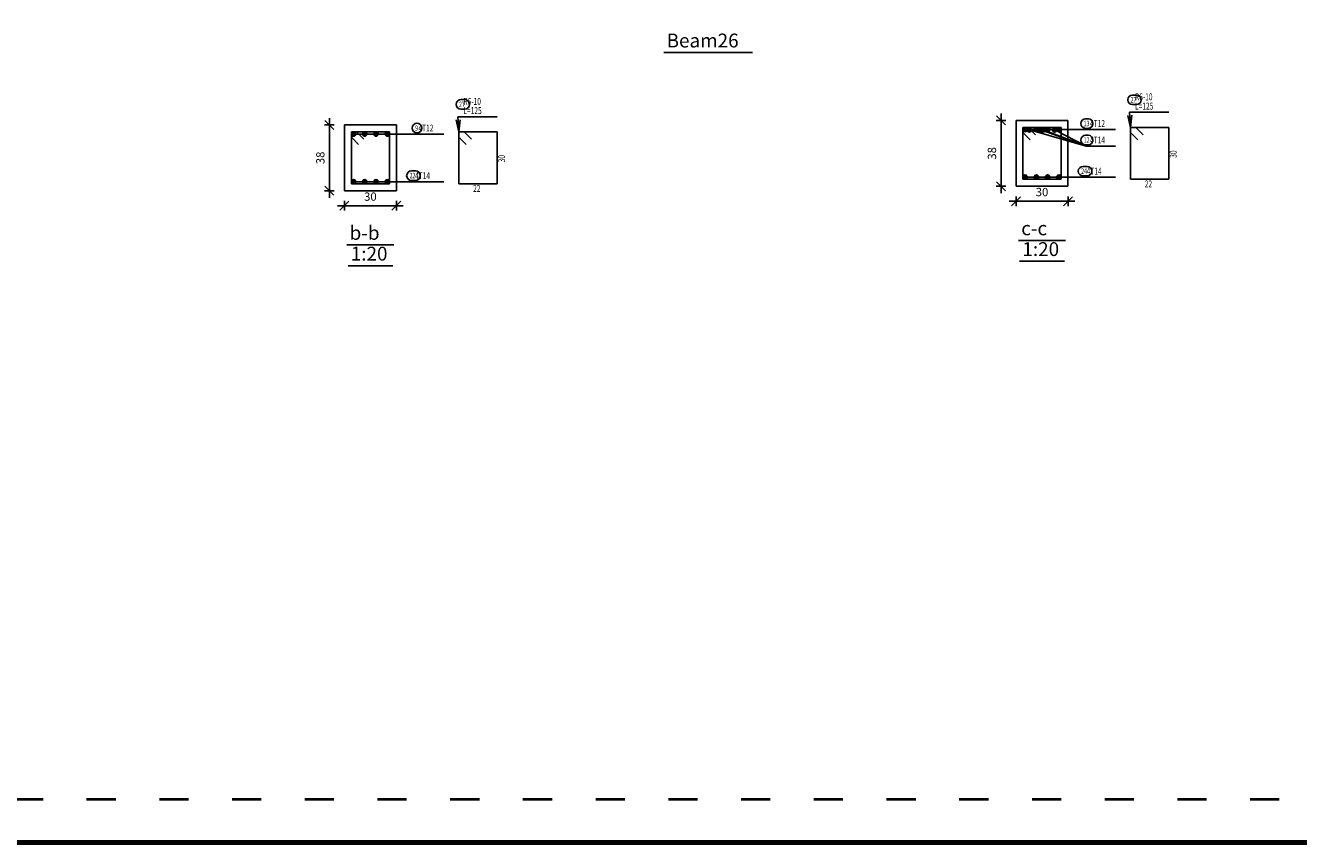
# Model space of a CAD drawing. Units: millimetres. Extents: x 25 to 1588, y -662 to 140.
# Drawn here: x 663 to 699, y 24 to 47 of the extents above; entities that cross this region are included whole.
import ezdxf

# ---------------------------------------------------------------- set-up
doc = ezdxf.new("R2010")
doc.units = ezdxf.units.MM
doc.linetypes.add('ACAD_ISO03W100', pattern=[30, 12, -18])
for name, color, linetype in [('BarsTitle', 254, 'Continuous'), ('DimLin', 11, 'Continuous'), ('LinePen1', 4, 'Continuous'), ('SectBarLin', 1, 'Continuous'), ('SectBars', 3, 'Continuous'), ('SectLinks', 3, 'Continuous'), ('Titles', 2, 'Continuous'), ('TitlesFrame', 2, 'Continuous')]:
    doc.layers.add(name, color=color, linetype=linetype)
doc.styles.add('ATIR_DIM', font='Atira.shx', dxfattribs={"width": 0.8})
doc.styles.add('Txt-shx', font='Txt.shx')
doc.dimstyles.new('ATIR_DIM_3', dxfattribs={"dimtxt": 0.24, "dimasz": 0.1, "dimexe": 0.18, "dimexo": 0.0625, "dimgap": 0.144, "dimtad": 1, "dimdec": 4, "dimlfac": 20, "dimrnd": 1, "dimzin": 12, "dimdsep": 46, "dimtxsty": 'ATIR_DIM', "dimblk": 'ATIR_TICK', "dimblk1": 'ATIR_TICK', "dimcen": 0.09, "dimse1": 1, "dimse2": 1, "dimadec": 0, "dimazin": 0, "dimtfac": 1, "dimtdec": 4, "dimtmove": 2, "dimatfit": 3, "dimldrblk": 'ATIR_TICK', "dimfxl": 1, "dimtolj": 1, "dimtzin": 12, "dimarcsym": 0})

# ---------------------------------------------------------------- blocks, each defined once
blk = doc.blocks.new('ATIR_TICK')
for p, q in [((-2, 0), (2, 0)), ((-1.3, -1.3), (1.3, 1.3)), ((0, 1.4), (0, -1.4))]:
    blk.add_line(p, q)
blk = doc.blocks.new('*D1026')
at = {"layer": 'DEFPOINTS', "color": 0, "transparency": 16777216}
for p in [(671.88, 42.042), (673.38, 42.042), (673.38, 42.042)]:
    blk.add_point(p, dxfattribs=at)
at = {"layer": 'DimLin', "color": 0, "lineweight": -2, "transparency": 16777216}
blk.add_line((671.98, 42.042), (673.28, 42.042), dxfattribs=at)
at = {"layer": 'DimLin', "color": 0, "lineweight": -2, "transparency": 16777216, "xscale": 0.1, "yscale": 0.1, "zscale": 0.1, "rotation": 180}
blk.add_blockref('ATIR_TICK', (671.88, 42.042), dxfattribs=at)
at = {"layer": 'DimLin', "color": 0, "lineweight": -2, "transparency": 16777216, "xscale": 0.1, "yscale": 0.1, "zscale": 0.1}
blk.add_blockref('ATIR_TICK', (673.38, 42.042), dxfattribs=at)
at = {"layer": 'DimLin', "color": 0, "transparency": 16777216, "insert": (672.63, 42.306), "char_height": 0.24, "attachment_point": 5, "style": 'ATIR_DIM'}
blk.add_mtext('\\A1;30 ', dxfattribs=at)
blk = doc.blocks.new('*D1027')
at = {"layer": 'DEFPOINTS', "color": 0, "transparency": 16777216}
for p in [(671.448, 44.374), (671.448, 44.374), (671.448, 42.474)]:
    blk.add_point(p, dxfattribs=at)
at = {"layer": 'DimLin', "color": 0, "lineweight": -2, "transparency": 16777216}
blk.add_line((671.448, 42.574), (671.448, 44.274), dxfattribs=at)
at = {"layer": 'DimLin', "color": 0, "lineweight": -2, "transparency": 16777216, "xscale": 0.1, "yscale": 0.1, "zscale": 0.1}
for p, rotation in [((671.448, 44.374), 90), ((671.448, 42.474), 270)]:
    blk.add_blockref('ATIR_TICK', p, dxfattribs=dict(at, rotation=rotation))
at = {"layer": 'DimLin', "color": 0, "transparency": 16777216, "insert": (671.184, 43.424), "char_height": 0.24, "attachment_point": 5, "rotation": 90, "style": 'ATIR_DIM'}
blk.add_mtext('\\A1;38 ', dxfattribs=at)
blk = doc.blocks.new('*D1022')
at = {"layer": 'DEFPOINTS', "color": 0, "transparency": 16777216}
for p in [(691.275, 42.173), (692.775, 42.173), (692.775, 42.173)]:
    blk.add_point(p, dxfattribs=at)
at = {"layer": 'DimLin', "color": 0, "lineweight": -2, "transparency": 16777216}
blk.add_line((691.375, 42.173), (692.675, 42.173), dxfattribs=at)
at = {"layer": 'DimLin', "color": 0, "lineweight": -2, "transparency": 16777216, "xscale": 0.1, "yscale": 0.1, "zscale": 0.1, "rotation": 180}
blk.add_blockref('ATIR_TICK', (691.275, 42.173), dxfattribs=at)
at = {"layer": 'DimLin', "color": 0, "lineweight": -2, "transparency": 16777216, "xscale": 0.1, "yscale": 0.1, "zscale": 0.1}
blk.add_blockref('ATIR_TICK', (692.775, 42.173), dxfattribs=at)
at = {"layer": 'DimLin', "color": 0, "transparency": 16777216, "insert": (692.025, 42.437), "char_height": 0.24, "attachment_point": 5, "style": 'ATIR_DIM'}
blk.add_mtext('\\A1;30 ', dxfattribs=at)
blk = doc.blocks.new('*D1023')
at = {"layer": 'DEFPOINTS', "color": 0, "transparency": 16777216}
for p in [(690.843, 44.505), (690.843, 44.505), (690.843, 42.605)]:
    blk.add_point(p, dxfattribs=at)
at = {"layer": 'DimLin', "color": 0, "lineweight": -2, "transparency": 16777216}
blk.add_line((690.843, 42.705), (690.843, 44.405), dxfattribs=at)
at = {"layer": 'DimLin', "color": 0, "lineweight": -2, "transparency": 16777216, "xscale": 0.1, "yscale": 0.1, "zscale": 0.1}
for p, rotation in [((690.843, 44.505), 90), ((690.843, 42.605), 270)]:
    blk.add_blockref('ATIR_TICK', p, dxfattribs=dict(at, rotation=rotation))
at = {"layer": 'DimLin', "color": 0, "transparency": 16777216, "insert": (690.579, 43.555), "char_height": 0.24, "attachment_point": 5, "rotation": 90, "style": 'ATIR_DIM'}
blk.add_mtext('\\A1;38 ', dxfattribs=at)

msp = doc.modelspace()

# ---------------------------------------------------------------- linework, layer by layer
at = {"lineweight": 80}
msp.add_lwpolyline([(583.3831342, 23.6504405), (749.3831342, 23.6504405), (749.3831342, 135.7133651), (583.3831342, 135.7133651)], close=True, dxfattribs=at)
at = {"linetype": 'ACAD_ISO03W100', "lineweight": 40, "ltscale": 0.07}
msp.add_lwpolyline([(584.6360189, 24.9033252), (748.1302496, 24.9033252), (748.1302496, 134.4604804), (584.6360189, 134.4604804)], close=True, dxfattribs=at)
at = {"layer": 'BarsTitle', "linetype": 'Continuous'}
for p, q in [((675.1594763, 44.6141596), (676.2887144, 44.6141596)), ((694.5538511, 44.7452288), (695.6830893, 44.7452288)), ((693.2979498, 44.2427292), (694.1471891, 44.2427292)), ((673.9035692, 44.1116591), (674.7528086, 44.1116591)), ((693.2979498, 43.7653961), (694.1471891, 43.7653961)), ((673.7635679, 42.7366591), (674.7528086, 42.7366591)), ((693.1579466, 42.8677292), (694.1471853, 42.8677292))]:
    msp.add_line(p, q, dxfattribs=at)
for points in [[(694.6378508, 45.2385626, 0.99999923), (694.6378508, 44.9612284), (694.7498503, 44.9612293, 0.99999923), (694.7498503, 45.2385626), (694.6378508, 45.2385626)], [(675.2434759, 45.1074934, 0.99999923), (675.2434759, 44.8301592), (675.3554754, 44.8301602, 0.99999923), (675.3554754, 45.1074934), (675.2434759, 45.1074934)], [(693.2828817, 44.5547295, 0.99999923), (693.2828817, 44.2773972), (693.3574743, 44.2773962, 0.99999923), (693.3574743, 44.5547295), (693.2828817, 44.5547295)], [(673.9751387, 44.4236593, 0.99999923), (673.9751387, 44.1463251), (673.9751387, 44.1463261, 0.99999923), (673.9751387, 44.4236593), (673.9751387, 44.4236593)], [(693.2828817, 44.0773964, 0.99999923), (693.2828817, 43.8000641), (693.3574743, 43.8000631, 0.99999923), (693.3574743, 44.0773964), (693.2828817, 44.0773964)], [(673.8161573, 43.0486593, 0.99999923), (673.8161573, 42.7713251), (673.9281569, 42.7713261, 0.99999923), (673.9281569, 43.0486593), (673.8161573, 43.0486593)], [(693.210536, 43.1797295, 0.99999923), (693.210536, 42.9023972), (693.3225355, 42.9023962, 0.99999923), (693.3225355, 43.1797295), (693.210536, 43.1797295)]]:
    msp.add_lwpolyline(points, format="xyb", dxfattribs=at)
at = {"layer": 'LinePen1', "linetype": 'Continuous'}
for p, q in [((691.2745352, 44.505229), (692.7745352, 44.505229)), ((691.2745352, 42.6052294), (691.2745352, 44.505229)), ((692.7745352, 42.6052294), (692.7745352, 44.505229)), ((671.8801565, 44.3741589), (673.3801565, 44.3741589)), ((671.8801565, 42.4741593), (671.8801565, 44.3741589)), ((673.3801565, 42.4741593), (673.3801565, 44.3741589)), ((671.8801565, 42.4741593), (673.3801565, 42.4741593)), ((691.2745352, 42.6052294), (692.7745352, 42.6052294))]:
    msp.add_line(p, q, dxfattribs=at)
at = {"layer": 'SectBarLin', "linetype": 'Continuous'}
for p, q in [((675.1037722, 44.5195408), (675.1874762, 44.1741591)), ((675.1594763, 44.6141596), (675.1874762, 44.1741591)), ((675.1874762, 44.1741591), (675.2267237, 44.5273647)), ((694.4981489, 44.65061), (694.581851, 44.3052282)), ((694.5538511, 44.7452288), (694.581851, 44.3052282)), ((694.581851, 44.3052282), (694.6210966, 44.6584339)), ((693.2979498, 44.2427292), (691.5370359, 44.2427292)), ((693.2979498, 43.7653961), (691.6620359, 44.2297306)), ((693.2979498, 44.2427292), (691.8620367, 44.2427292)), ((693.2979498, 43.7653961), (691.9870367, 44.2297306)), ((693.2979498, 43.7653961), (692.0620375, 44.2297306)), ((693.2979498, 44.2427292), (692.1870375, 44.2427292)), ((693.2979498, 43.7653961), (692.3870344, 44.2297306)), ((693.2979498, 44.2427292), (692.5120344, 44.2427292)), ((673.9035692, 44.1116591), (672.1426573, 44.1116591)), ((673.9035692, 44.1116591), (672.467658, 44.1116591)), ((673.9035692, 44.1116591), (672.7926569, 44.1116591)), ((673.9035692, 44.1116591), (673.1176577, 44.1116591)), ((673.7635679, 42.7366591), (672.1426573, 42.7366591)), ((673.7635679, 42.7366591), (672.467658, 42.7366591)), ((673.7635679, 42.7366591), (672.7926569, 42.7366591)), ((673.7635679, 42.7366591), (673.1176577, 42.7366591)), ((693.1579466, 42.8677292), (691.5370359, 42.8677292)), ((693.1579466, 42.8677292), (691.8620367, 42.8677292)), ((693.1579466, 42.8677292), (692.1870375, 42.8677292)), ((693.1579466, 42.8677292), (692.5120344, 42.8677292))]:
    msp.add_line(p, q, dxfattribs=at)
at = {"layer": 'SectBars', "linetype": 'Continuous'}
for centre, radius in [((672.1426573, 44.1116591), 0.0625), ((672.1426573, 44.1116591), 0.046875), ((672.1426573, 44.1116591), 0.03125), ((672.1426573, 44.1116591), 0.015625), ((672.467658, 44.1116591), 0.0625), ((672.467658, 44.1116591), 0.046875), ((672.467658, 44.1116591), 0.03125), ((672.467658, 44.1116591), 0.015625), ((672.7926569, 44.1116591), 0.0625), ((672.7926569, 44.1116591), 0.046875), ((672.7926569, 44.1116591), 0.03125), ((672.7926569, 44.1116591), 0.015625), ((673.1176577, 44.1116591), 0.0625), ((673.1176577, 44.1116591), 0.046875), ((673.1176577, 44.1116591), 0.03125), ((673.1176577, 44.1116591), 0.015625), ((691.5370359, 44.2427292), 0.0625), ((691.5370359, 44.2427292), 0.046875), ((691.5370359, 44.2427292), 0.03125), ((691.5370359, 44.2427292), 0.015625), ((691.6620359, 44.2297306), 0.0625), ((691.6620359, 44.2297306), 0.046875), ((691.6620359, 44.2297306), 0.03125), ((691.6620359, 44.2297306), 0.015625), ((691.8620367, 44.2427292), 0.0625), ((691.8620367, 44.2427292), 0.046875), ((691.8620367, 44.2427292), 0.03125), ((691.8620367, 44.2427292), 0.015625), ((691.9870367, 44.2297306), 0.0625), ((691.9870367, 44.2297306), 0.046875), ((691.9870367, 44.2297306), 0.03125), ((691.9870367, 44.2297306), 0.015625), ((692.0620375, 44.2297306), 0.0625), ((692.0620375, 44.2297306), 0.046875), ((692.0620375, 44.2297306), 0.03125), ((692.0620375, 44.2297306), 0.015625), ((692.1870375, 44.2427292), 0.0625), ((692.1870375, 44.2427292), 0.046875), ((692.1870375, 44.2427292), 0.03125), ((692.1870375, 44.2427292), 0.015625), ((692.3870344, 44.2297306), 0.0625), ((692.3870344, 44.2297306), 0.046875), ((692.3870344, 44.2297306), 0.03125), ((692.3870344, 44.2297306), 0.015625), ((692.5120344, 44.2427292), 0.0625), ((692.5120344, 44.2427292), 0.046875), ((692.5120344, 44.2427292), 0.03125), ((692.5120344, 44.2427292), 0.015625), ((672.1426573, 42.7366591), 0.0625), ((672.1426573, 42.7366591), 0.046875), ((672.1426573, 42.7366591), 0.03125), ((672.1426573, 42.7366591), 0.015625), ((672.467658, 42.7366591), 0.0625), ((672.467658, 42.7366591), 0.046875), ((672.467658, 42.7366591), 0.03125), ((672.467658, 42.7366591), 0.015625), ((672.7926569, 42.7366591), 0.0625), ((672.7926569, 42.7366591), 0.046875), ((672.7926569, 42.7366591), 0.03125), ((672.7926569, 42.7366591), 0.015625), ((673.1176577, 42.7366591), 0.0625), ((673.1176577, 42.7366591), 0.046875), ((673.1176577, 42.7366591), 0.03125), ((673.1176577, 42.7366591), 0.015625), ((691.5370359, 42.8677292), 0.0625), ((691.5370359, 42.8677292), 0.046875), ((691.5370359, 42.8677292), 0.03125), ((691.5370359, 42.8677292), 0.015625), ((691.8620367, 42.8677292), 0.0625), ((691.8620367, 42.8677292), 0.046875), ((691.8620367, 42.8677292), 0.03125), ((691.8620367, 42.8677292), 0.015625), ((692.1870375, 42.8677292), 0.0625), ((692.1870375, 42.8677292), 0.046875), ((692.1870375, 42.8677292), 0.03125), ((692.1870375, 42.8677292), 0.015625), ((692.5120344, 42.8677292), 0.0625), ((692.5120344, 42.8677292), 0.046875), ((692.5120344, 42.8677292), 0.03125), ((692.5120344, 42.8677292), 0.015625)]:
    msp.add_circle(centre, radius, dxfattribs=at)
at = {"layer": 'SectLinks', "linetype": 'Continuous'}
for p, q in [((672.2294283, 44.1741591), (672.0801592, 44.1741591)), ((672.0801592, 44.1741591), (672.0801592, 42.6741591)), ((673.1801577, 44.1741591), (672.0801592, 44.1741591)), ((672.0801592, 44.1741591), (672.0801592, 44.024889)), ((672.4404974, 43.9630909), (672.2294283, 44.1741591)), ((673.1801577, 42.6741591), (673.1801577, 44.1741591)), ((675.3367453, 44.1741591), (675.1874762, 44.1741591)), ((675.1874762, 44.1741591), (675.1874762, 42.6741591)), ((676.2874746, 44.1741591), (675.1874762, 44.1741591)), ((675.1874762, 44.1741591), (675.1874762, 44.024889)), ((675.5478144, 43.9630909), (675.3367453, 44.1741591)), ((676.2874746, 42.6741591), (676.2874746, 44.1741591)), ((691.6238089, 44.3052282), (691.4745359, 44.3052282)), ((691.4745359, 44.3052282), (691.4745359, 42.8052282)), ((692.5745382, 44.3052282), (691.4745359, 44.3052282)), ((691.4745359, 44.3052282), (691.4745359, 44.1559582)), ((691.4745359, 44.1559582), (691.685607, 43.9448891)), ((691.8348761, 44.0941601), (691.6238089, 44.3052282)), ((692.5745382, 42.8052282), (692.5745382, 44.3052282)), ((694.7311239, 44.3052282), (694.581851, 44.3052282)), ((694.581851, 44.3052282), (694.581851, 42.8052282)), ((695.6818533, 44.3052282), (694.581851, 44.3052282)), ((694.581851, 44.3052282), (694.581851, 44.1559582)), ((694.581851, 44.1559582), (694.792922, 43.9448891)), ((694.9421911, 44.0941601), (694.7311239, 44.3052282)), ((695.6818533, 42.8052282), (695.6818533, 44.3052282)), ((672.0801592, 44.024889), (672.2912264, 43.8138199)), ((675.1874762, 44.024889), (675.3985434, 43.8138199)), ((672.0801592, 42.6741591), (673.1801577, 42.6741591)), ((675.1874762, 42.6741591), (676.2874746, 42.6741591)), ((691.4745359, 42.8052282), (692.5745382, 42.8052282)), ((694.581851, 42.8052282), (695.6818533, 42.8052282))]:
    msp.add_line(p, q, dxfattribs=at)
at = {"layer": 'Titles', "linetype": 'Continuous'}
for p, q in [((671.9501562, 40.9088249), (673.3101568, 40.9088249)), ((691.3445349, 41.0398951), (692.7045355, 41.0398951)), ((691.3781347, 40.4398956), (692.6709356, 40.4398956)), ((671.9837561, 40.3088255), (673.276557, 40.3088255))]:
    msp.add_line(p, q, dxfattribs=at)
at = {"layer": 'TitlesFrame', "linetype": 'Continuous'}
msp.add_line((681.1039534, 46.4637623), (683.6639509, 46.4637623), dxfattribs=at)

# ---------------------------------------------------------------- texts
at = {"layer": 'BarsTitle', "style": 'Txt-shx', "width": 0.7}
for s, height, p in [('   R6-10', 0.2, (694.581851, 45.0865622)), ('27', 0.16, (675.1874762, 44.8898935)), ('   R6-10', 0.2, (675.1874762, 44.955493)), ('   L=125', 0.2, (675.1874762, 44.6888266)), ('27', 0.16, (694.581851, 45.0209627)), ('   L=125', 0.2, (694.581851, 44.8198958)), ('13', 0.16, (693.226882, 44.3371296)), ('  4T12', 0.2, (693.3259497, 44.3173962)), ('9', 0.16, (673.9191389, 44.2060595)), ('  4T12', 0.2, (673.9315691, 44.186326)), ('12', 0.16, (693.226882, 43.8597965)), ('  4T14', 0.2, (693.3259497, 43.8400631)), ('24', 0.16, (693.1545362, 42.9621296)), ('   4T14', 0.2, (693.1859465, 42.9423962)), ('22', 0.16, (673.7601576, 42.8310595)), ('   4T14', 0.2, (673.7915678, 42.811326)), ('22', 0.2, (675.597476, 42.4421587)), ('22', 0.2, (694.9918509, 42.5732279))]:
    msp.add_text(s, height=height, dxfattribs=at).set_placement(p)
for p in [(676.5194731, 43.2958489), (695.9138517, 43.426918)]:
    msp.add_text('30', height=0.2, rotation=90.00002289, dxfattribs=at).set_placement(p)
at = {"layer": 'Titles', "style": 'Txt-shx'}
for s, p in [('Beam26', (681.1839514, 46.6130953)), ('b-b', (672.0301561, 41.0581589)), ('c-c', (691.4245367, 41.189229)), ('1:20', (672.063756, 40.4581595)), ('1:20', (691.4581366, 40.5892296))]:
    msp.add_text(s, height=0.40000001, dxfattribs=at).set_placement(p)

# ---------------------------------------------------------------- dimensions: what is measured, and where the dimension line sits
at = {"layer": 'DimLin'}
for p1, p2, picture, middle in [((671.4481573, 42.4741593), (671.4481573, 44.3741589), '*D1027', (671.1841573, 43.4241591)), ((690.842536, 42.6052294), (690.842536, 44.505229), '*D1023', (690.578536, 43.5552292)), ((671.8801565, 42.0421591), (673.3801565, 42.0421591), '*D1026', (672.6301565, 42.3061591)), ((691.2745352, 42.1732292), (692.7745352, 42.1732292), '*D1022', (692.0245352, 42.4372292))]:
    dim = msp.add_aligned_dim(p1=p1, p2=p2, distance=0, dimstyle='ATIR_DIM_3', override={"dimpost": ' '}, dxfattribs=at)
    dim.commit()
    dim.dimension.update_dxf_attribs({"geometry": picture, "text_midpoint": middle})

doc.saveas('drawing.dxf')
